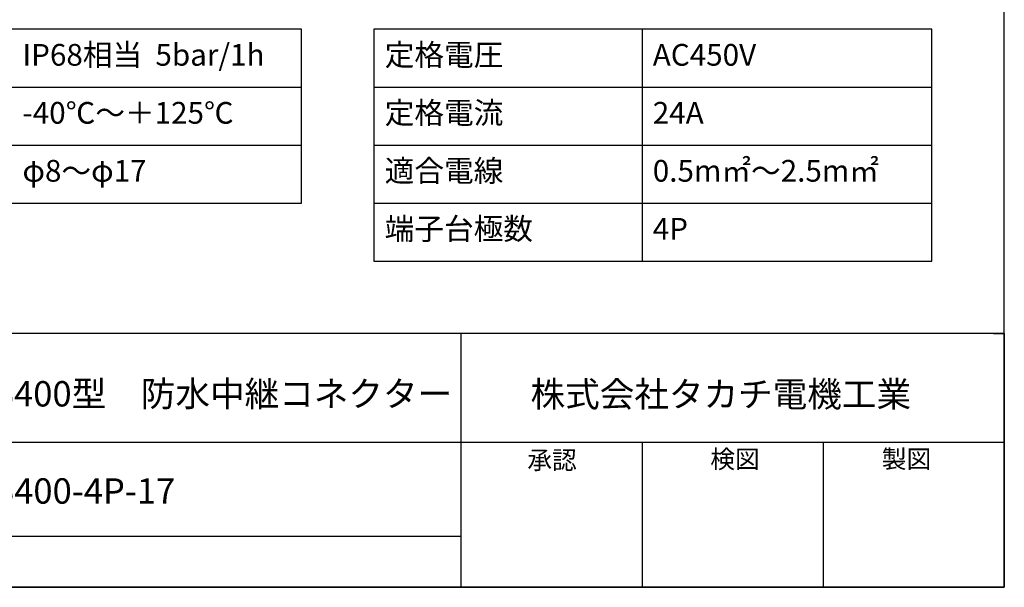
# Model space of a CAD drawing. Units: millimetres. Extents: x 0 to 403, y 0 to 280.
# Drawn here: x 267 to 403, y 0 to 78 of the extents above; entities that cross this region are included whole.
import ezdxf
from ezdxf.enums import TextEntityAlignment as Align

# ---------------------------------------------------------------- set-up
doc = ezdxf.new("R2010")
doc.units = ezdxf.units.MM
doc.layers.add('RAHM2', color=1, linetype='Continuous')
doc.layers.add('TK1', color=7, linetype='Continuous', lineweight=25)
doc.styles.get("Standard").update_dxf_attribs({"font": 'ISOCP.SHX', "bigfont": 'bigfont.shx'})

# ---------------------------------------------------------------- blocks, each defined once
blk = doc.blocks.new('TK-A3')
blk.add_lwpolyline([(0, 0), (403, 0), (403, 280), (0, 280)], close=True)
blk = doc.blocks.new('TK-仕様書')
for p, q in [((0, 35), (-193, 35)), ((-75, 35), (-75, 0)), ((0, 35), (0, 0)), ((-158, 20), (0, 20)), ((-50, 20), (-50, 0)), ((-25, 20), (-25, 0)), ((-75, 7), (-158, 7)), ((0, 0), (-193, 0))]:
    blk.add_line(p, q)
at = {"insert": (-39.13, 26.64), "char_height": 3.5, "width": 60, "attachment_point": 5}
blk.add_mtext('\\fＭＳ ゴシック|b0|i0|c128|p49;株式会社タカチ電機工業', dxfattribs=at)
for tag, p, height in [('品名', (-146.16, 24.95), 3.5), ('型番', (-146.14, 11.54), 3.5), ('GEN-TITLE-DAT', (-181.27, 2.75), 3), ('図番', (-146.45, 2.06), 3)]:
    blk.add_attdef(tag, p, '', height=height)
for tag, height, p in [('GEN-TITLE-SCA', 3, (-171.46, 15.79)), ('承認', 3.5, (-62.5, 7.73)), ('検図', 3.5, (-37.5, 7.73)), ('製図', 3.5, (-12.5, 7.73))]:
    blk.add_attdef(tag, text='', height=height).set_placement(p, align=Align.MIDDLE)
at = {"layer": 'RAHM2', "char_height": 2.5, "width": 17, "attachment_point": 2}
for s, insert in [('承認', (-62.43, 18.8)), ('検図', (-37.17, 18.93)), ('製図', (-13.5, 18.96))]:
    blk.add_mtext(s, dxfattribs=dict(at, insert=insert))
blk = doc.blocks.new('A$C14FB4F7E')
for p, q in [((174, 3), (174, 6)), ((172.5, 3), (171, 3)), ((172.5, 3), (174, 3)), ((174, 3), (174, 0))]:
    blk.add_line(p, q)
at = {"layer": 'TK1'}
for p, q in [((77, 45), (0, 45)), ((77, 21), (77, 45)), ((87, 45), (87, 13)), ((164, 45), (87, 45)), ((124, 45), (124, 13)), ((164, 13), (164, 45)), ((0, 37), (77, 37)), ((87, 37), (164, 37)), ((0, 29), (77, 29)), ((87, 29), (164, 29)), ((0, 21), (77, 21)), ((87, 21), (164, 21)), ((87, 13), (164, 13))]:
    blk.add_line(p, q, dxfattribs=at)
at = {"char_height": 3, "width": 57.7014, "attachment_point": 1}
for s, insert in [('{\\fMS PGothic|b0|i0|c128|p50;IP68相当  5bar/1h}', (38.48, 42.96)), ('{\\fMS PGothic|b0|i0|c128|p50;定格電圧}', (88.48, 42.96)), ('{\\fMS PGothic|b0|i0|c128|p50;AC450V}', (125.48, 42.96)), ('{\\fMS PGothic|b0|i0|c128|p50;定格電流}', (88.48, 34.96)), ('{\\fMS PGothic|b0|i0|c128|p50;-40℃～＋125℃}', (38.48, 34.96)), ('{\\fMS PGothic|b0|i0|c128|p50;24A}', (125.48, 34.96)), ('{\\fMS PGothic|b0|i0|c128|p50;適合電線}', (88.48, 26.96)), ('{\\fMS PGothic|b0|i0|c128|p50;0.5m㎡～2.5m㎡}', (125.48, 26.96)), ('{\\fMS PGothic|b0|i0|c128|p50;φ8～φ17}', (38.48, 26.96)), ('{\\fMS PGothic|b0|i0|c128|p50;端子台極数}', (88.48, 18.96)), ('{\\fMS PGothic|b0|i0|c128|p50;4P}', (125.48, 18.96))]:
    blk.add_mtext(s, dxfattribs=dict(at, insert=insert))

msp = doc.modelspace()

# ---------------------------------------------------------------- block references
at = {"lineweight": 0}
msp.add_blockref('TK-A3', (0, 0), dxfattribs=at)
msp.add_blockref('A$C14FB4F7E', (229, 32))
ref = msp.add_blockref('TK-仕様書', (403, 0), dxfattribs=at)
ref.add_attrib('品名', 'THB400型\u3000防水中継コネクター', (256.844, 24.947), dxfattribs={"height": 3.5})
ref.add_attrib('型番', 'THB400-4P-17', (256.861, 11.538), dxfattribs={"height": 3.5})

doc.saveas('drawing.dxf')
